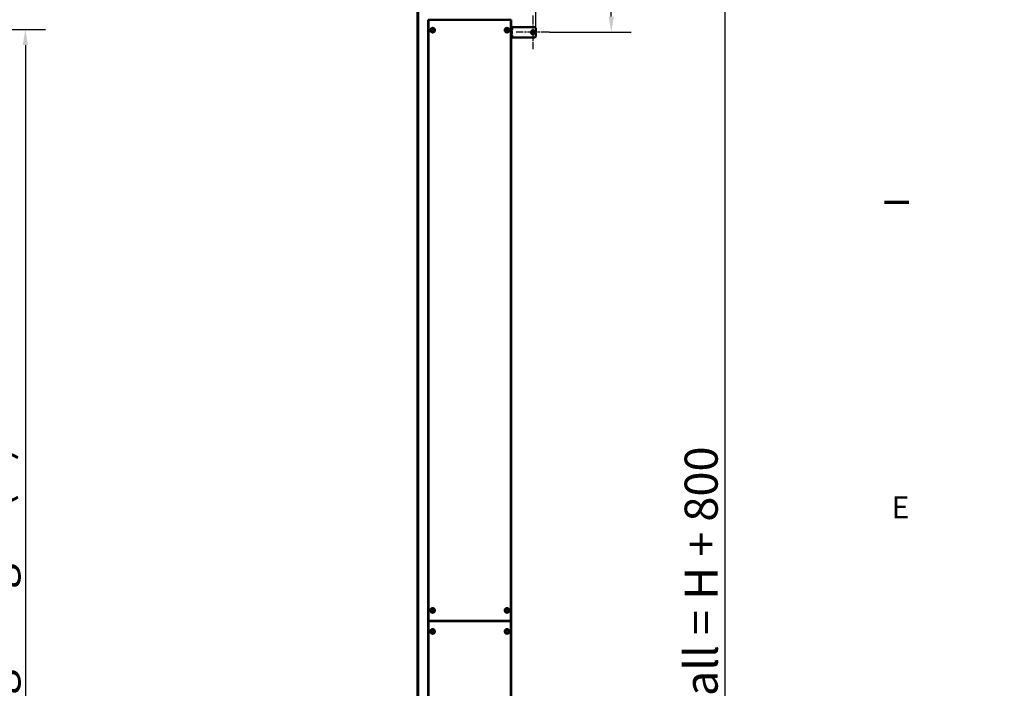
# Model space of a CAD drawing. Units: millimetres. Extents: x -300 to 12900, y -300 to 18120.
# Drawn here: x 8184 to 12871, y 12537 to 15718 of the extents above; entities that cross this region are included whole.
import ezdxf

# ---------------------------------------------------------------- set-up
doc = ezdxf.new("R2010")
doc.units = ezdxf.units.MM
doc.header["$LTSCALE"] = 30
doc.linetypes.add('CHAIN', pattern=[0.3543, 0.2362, -0.0295, 0.0591, -0.0295])
for name, color, linetype, lineweight in [('Cadre (ISO)', 7, 'Continuous', 70), ('Cote (ISO)', 7, 'Continuous', 25), ('Etroit visible (ISO)', 7, 'Continuous', 35), ('Marque de centre (ISO)', 7, 'Continuous', 25), ('Visible (ISO)', 7, 'Continuous', 50)]:
    doc.layers.add(name, color=color, linetype=linetype, lineweight=lineweight)
doc.styles.add('Texte de libellé (ISO)', font='tahoma.ttf')
doc.styles.add('Texte de note (ISO)', font='tahoma.ttf')
doc.dimstyles.new('Par défaut (ISO)', dxfattribs={"dimscale": 30, "dimtxt": 5.25, "dimasz": 2.5, "dimexe": 3.175, "dimexo": 0, "dimgap": 0.762, "dimtad": 1, "dimrnd": 1e-08, "dimtxsty": 'Texte de libellé (ISO)', "dimcen": 0.09, "dimdle": 10, "dimclrd": 256, "dimclre": 256, "dimclrt": 256, "dimazin": 2, "dimtfac": 0.667657, "dimtmove": 0, "dimatfit": 3, "dimfxl": 0, "dimtolj": 1, "dimtzin": 0, "dimlwd": -1, "dimlwe": -1, "dimarcsym": 0})

# ---------------------------------------------------------------- blocks, each defined once
blk = doc.blocks.new('Cadres Cadre par défaut')
at = {"layer": 'Cadre (ISO)'}
blk.add_line((410, 495), (413.9, 495), dxfattribs=at)
at = {"layer": 'Cadre (ISO)', "insert": (411.15, 443.75), "char_height": 3.5, "attachment_point": 7, "style": 'Texte de note (ISO)'}
blk.add_mtext('E', dxfattribs=at)
blk = doc.blocks.new('*D13')
at = {"layer": 'Cote (ISO)'}
for p, q in [((7304.9, 15672.4), (8306.2, 15672.4)), ((8210.9, 15597.4), (8210.9, 9247.4)), ((7402.9, 9172.4), (8306.2, 9172.4))]:
    blk.add_line(p, q, dxfattribs=at)
for points in [[(8198.4, 15597.4), (8223.4, 15597.4), (8210.9, 15672.4)], [(8198.4, 9247.4), (8223.4, 9247.4), (8210.9, 9172.4)]]:
    blk.add_solid(points, dxfattribs=at)
at = {"layer": 'Defpoints', "color": 0}
for p in [(7304.9, 15672.4), (7402.9, 9172.4), (8210.9, 9172.4)]:
    blk.add_point(p, dxfattribs=at)
at = {"layer": 'Cote (ISO)', "insert": (7978.7, 12422.4), "char_height": 157.5, "attachment_point": 2, "rotation": 90, "style": 'Texte de libellé (ISO)'}
blk.add_mtext('\\A1; Clear Opening Height (H)', dxfattribs=at)
blk = doc.blocks.new('*D20')
at = {"layer": 'Cote (ISO)'}
for p, q in [((10075.4, 16465.4), (10075.4, 16781.2)), ((10641.5, 15678.4), (10641.5, 16781.2)), ((10566.5, 16685.9), (10150.4, 16685.9))]:
    blk.add_line(p, q, dxfattribs=at)
for points in [[(10150.4, 16698.4), (10150.4, 16673.4), (10075.4, 16685.9)], [(10566.5, 16698.4), (10566.5, 16673.4), (10641.5, 16685.9)]]:
    blk.add_solid(points, dxfattribs=at)
at = {"layer": 'Defpoints', "color": 0}
for p in [(10075.4, 16685.9), (10075.4, 16465.4), (10641.5, 15678.4)]:
    blk.add_point(p, dxfattribs=at)
at = {"layer": 'Cote (ISO)', "insert": (10358.5, 16872.5), "char_height": 157.5, "attachment_point": 2, "style": 'Texte de libellé (ISO)'}
blk.add_mtext('\\A1;566', dxfattribs=at)
blk = doc.blocks.new('*D24')
at = {"layer": 'Cote (ISO)'}
for p, q in [((10520, 16494.4), (11635.3, 16494.4)), ((11540, 16419.4), (11540, 9245.4)), ((10463.5, 9170.4), (11635.3, 9170.4))]:
    blk.add_line(p, q, dxfattribs=at)
for points in [[(11527.5, 16419.4), (11552.5, 16419.4), (11540, 16494.4)], [(11527.5, 9245.4), (11552.5, 9245.4), (11540, 9170.4)]]:
    blk.add_solid(points, dxfattribs=at)
at = {"layer": 'Defpoints', "color": 0}
for p in [(10520, 16494.4), (10463.5, 9170.4), (11540, 9170.4)]:
    blk.add_point(p, dxfattribs=at)
at = {"layer": 'Cote (ISO)', "insert": (11349, 12832.4), "char_height": 157.5, "attachment_point": 2, "rotation": 90, "style": 'Texte de libellé (ISO)'}
blk.add_mtext('\\A1; Overall = H + 800', dxfattribs=at)
blk = doc.blocks.new('*D36')
at = {"layer": 'Cote (ISO)'}
for p, q in [((10520, 16494.4), (11095.3, 16494.4)), ((11000, 15733.4), (11000, 16419.4)), ((10706, 15658.4), (11095.3, 15658.4))]:
    blk.add_line(p, q, dxfattribs=at)
for points in [[(10987.5, 16419.4), (11012.5, 16419.4), (11000, 16494.4)], [(10987.5, 15733.4), (11012.5, 15733.4), (11000, 15658.4)]]:
    blk.add_solid(points, dxfattribs=at)
at = {"layer": 'Defpoints', "color": 0}
for p in [(10520, 16494.4), (11000, 16494.4), (10706, 15658.4)]:
    blk.add_point(p, dxfattribs=at)
at = {"layer": 'Cote (ISO)', "insert": (10812.5, 16076.4), "char_height": 157.5, "attachment_point": 2, "rotation": 90, "style": 'Texte de libellé (ISO)'}
blk.add_mtext('\\A1;836', dxfattribs=at)

msp = doc.modelspace()

# ---------------------------------------------------------------- linework, layer by layer
at = {"layer": 'Etroit visible (ISO)'}
for p, q in [((10081.542, 16278.357), (10081.542, 9178.357)), ((10131.828, 15718.307), (10131.828, 12858.307)), ((10520.042, 12858.307), (10520.042, 15718.307)), ((10525.542, 15683.357), (10525.542, 15681.489)), ((10525.542, 15670.225), (10525.542, 15665.857)), ((10525.542, 15650.857), (10525.542, 15646.629)), ((10525.542, 15635.085), (10525.542, 15633.357)), ((10131.828, 12856.807), (10131.828, 11056.807)), ((10135.542, 12858.307), (10135.542, 12856.807)), ((10517.542, 12856.807), (10517.542, 12858.307)), ((10520.042, 11056.807), (10520.042, 12856.807))]:
    msp.add_line(p, q, dxfattribs=at)
at = {"layer": 'Marque de centre (ISO)', "linetype": 'CHAIN', "ltscale": 5.889299}
for p, q in [((10626.542, 15737.857), (10626.542, 15578.857)), ((10706.042, 15658.357), (10547.042, 15658.357))]:
    msp.add_line(p, q, dxfattribs=at)
at = {"layer": 'Visible (ISO)'}
for p, q in [((10077.542, 9178.357), (10077.542, 16278.357)), ((10128.828, 12858.307), (10128.828, 15718.307)), ((10131.828, 15718.307), (10128.828, 15718.307)), ((10131.828, 15718.307), (10520.042, 15718.307)), ((10523.042, 15718.307), (10520.042, 15718.307)), ((10523.042, 15718.307), (10523.042, 12858.307)), ((10523.542, 15683.357), (10523.042, 15683.357)), ((10523.042, 15665.857), (10523.542, 15665.857)), ((10523.542, 15683.357), (10525.542, 15683.357)), ((10523.542, 15683.357), (10523.542, 15665.857)), ((10523.542, 15679.657), (10523.742, 15679.857)), ((10523.542, 15672.057), (10523.742, 15671.857)), ((10523.542, 15665.857), (10525.542, 15665.857)), ((10523.742, 15681.489), (10523.742, 15677.574)), ((10527.769, 15681.489), (10523.742, 15681.489)), ((10523.742, 15677.574), (10523.742, 15671.942)), ((10527.769, 15677.574), (10523.742, 15677.574)), ((10523.742, 15671.942), (10523.742, 15670.225)), ((10527.769, 15671.942), (10523.742, 15671.942)), ((10527.769, 15670.225), (10523.742, 15670.225)), ((10525.542, 15683.357), (10636.542, 15683.357)), ((10525.542, 15665.857), (10526.542, 15665.857)), ((10526.542, 15665.857), (10526.542, 15650.857)), ((10528.542, 15680.857), (10528.305, 15681.094)), ((10528.542, 15670.857), (10528.305, 15670.62)), ((10528.542, 15679.532), (10528.542, 15680.857)), ((10528.542, 15674.758), (10528.542, 15679.532)), ((10528.542, 15671.083), (10528.542, 15674.758)), ((10528.542, 15670.857), (10528.542, 15671.083)), ((10635.451, 15659.857), (10641.542, 15659.857)), ((10641.542, 15656.857), (10635.534, 15656.857)), ((10641.542, 15678.357), (10636.542, 15683.357)), ((10641.542, 15678.357), (10641.542, 15659.857)), ((10641.542, 15656.857), (10641.542, 15638.357)), ((10523.542, 15650.857), (10523.042, 15650.857)), ((10523.542, 15633.357), (10523.042, 15633.357)), ((10525.542, 15650.857), (10523.542, 15650.857)), ((10523.542, 15650.857), (10523.542, 15633.357)), ((10523.542, 15644.657), (10523.742, 15644.857)), ((10523.542, 15637.057), (10523.742, 15636.857)), ((10523.542, 15633.357), (10525.542, 15633.357)), ((10523.742, 15646.629), (10523.742, 15643.642)), ((10527.769, 15646.629), (10523.742, 15646.629)), ((10523.742, 15643.642), (10523.742, 15637.87)), ((10527.769, 15643.642), (10523.742, 15643.642)), ((10523.742, 15637.87), (10523.742, 15635.085)), ((10527.769, 15637.87), (10523.742, 15637.87)), ((10527.769, 15635.085), (10523.742, 15635.085)), ((10526.542, 15650.857), (10525.542, 15650.857)), ((10636.542, 15633.357), (10525.542, 15633.357)), ((10528.542, 15645.857), (10527.834, 15646.565)), ((10528.542, 15635.857), (10527.834, 15635.149)), ((10528.542, 15645.136), (10528.542, 15645.857)), ((10528.542, 15640.756), (10528.542, 15645.136)), ((10528.542, 15636.477), (10528.542, 15640.756)), ((10528.542, 15635.857), (10528.542, 15636.477)), ((10636.542, 15633.357), (10641.542, 15638.357)), ((10128.828, 12858.307), (10131.828, 12858.307)), ((10128.828, 11056.807), (10128.828, 12856.807)), ((10131.828, 12856.807), (10128.828, 12856.807)), ((10131.542, 12856.807), (10131.542, 12858.307)), ((10520.042, 12858.307), (10131.828, 12858.307)), ((10131.828, 12856.807), (10520.042, 12856.807)), ((10160.062, 12858.307), (10160.062, 12856.807)), ((10257.07, 12858.307), (10257.112, 12856.807)), ((10257.312, 12856.807), (10257.27, 12858.307)), ((10493.022, 12856.807), (10493.022, 12858.307)), ((10520.042, 12858.307), (10523.042, 12858.307)), ((10523.042, 12856.807), (10520.042, 12856.807)), ((10521.542, 12858.307), (10521.542, 12856.807)), ((10523.042, 12856.807), (10523.042, 11056.807))]:
    msp.add_line(p, q, dxfattribs=at)
for centre, radius in [((10149.542, 15668.357), 11), ((10503.542, 15668.357), 11), ((10626.542, 15658.357), 6), ((10626.542, 15658.357), 5.5), ((10626.542, 15658.357), 4.5), ((10626.542, 15658.357), 1.5), ((10149.542, 12907.357), 11), ((10503.542, 12907.357), 11), ((10149.542, 12807.357), 11), ((10503.542, 12807.357), 11)]:
    msp.add_circle(centre, radius, dxfattribs=at)
for centre, radius, start, end in [((10142.828, 15668.307), 5.5, 128.62323, 232.230132), ((10149.542, 15668.357), 6.5, 174.654177, 234.654177), ((10149.542, 15668.357), 6.5, 114.654177, 174.654177), ((10149.542, 15668.357), 6.5, 234.654177, 294.654177), ((10149.542, 15668.357), 6.5, 54.654177, 114.654177), ((10149.542, 15668.357), 6.5, 294.654177, 354.654177), ((10149.542, 15668.357), 6.5, 354.654177, 54.654177), ((10498.042, 15668.307), 5.5, 179.784248, 181.257465), ((10503.542, 15668.357), 6.5, 138.918253, 198.918253), ((10503.542, 15668.357), 6.5, 198.918253, 258.918253), ((10503.542, 15668.357), 6.5, 78.918253, 138.918253), ((10503.542, 15668.357), 6.5, 258.918253, 318.918253), ((10503.542, 15668.357), 6.5, 18.918253, 78.918253), ((10503.542, 15668.357), 6.5, 318.918253, 18.918253), ((10509.042, 15668.307), 5.5, 358.742535, 0.215752), ((10626.542, 15658.357), 8.5, 149.350764, 209.350764), ((10626.542, 15658.357), 8.5, 89.350764, 149.350764), ((10626.542, 15658.357), 8.5, 29.350764, 89.350764), ((10626.542, 15658.357), 8.5, 329.350764, 29.350764), ((10626.542, 15658.357), 8.5, 209.350764, 269.350764), ((10626.542, 15658.357), 8.5, 269.350764, 329.350764), ((10142.828, 12908.307), 5.5, 118.831555, 225.061195), ((10149.542, 12907.357), 6.5, 120, 180), ((10149.542, 12907.357), 6.5, 180, 240), ((10149.542, 12907.357), 6.5, 60, 120), ((10149.542, 12907.357), 6.5, 240, 300), ((10149.542, 12907.357), 6.5, 0, 60), ((10149.542, 12907.357), 6.5, 300, 0), ((10498.042, 12908.307), 5.5, 156.298286, 184.102016), ((10503.542, 12907.357), 6.5, 120, 180), ((10503.542, 12907.357), 6.5, 180, 240), ((10503.542, 12907.357), 6.5, 60, 120), ((10503.542, 12907.357), 6.5, 240, 300), ((10503.542, 12907.357), 6.5, 0, 60), ((10503.542, 12907.357), 6.5, 300, 0), ((10509.042, 12908.307), 5.5, 355.897984, 23.701714), ((10142.828, 12806.807), 5.5, 132.436595, 236.929646), ((10149.542, 12807.357), 6.5, 120, 180), ((10149.542, 12807.357), 6.5, 180, 240), ((10149.542, 12807.357), 6.5, 60, 120), ((10149.542, 12807.357), 6.5, 240, 300), ((10149.542, 12807.357), 6.5, 0, 60), ((10149.542, 12807.357), 6.5, 300, 0), ((10498.042, 12806.807), 5.5, 177.626201, 193.794985), ((10503.542, 12807.357), 6.5, 120, 180), ((10503.542, 12807.357), 6.5, 180, 240), ((10503.542, 12807.357), 6.5, 60, 120), ((10503.542, 12807.357), 6.5, 240, 300), ((10503.542, 12807.357), 6.5, 0, 60), ((10503.542, 12807.357), 6.5, 300, 0), ((10509.042, 12806.807), 5.5, 346.205015, 2.373799)]:
    msp.add_arc(centre, radius, start, end, dxfattribs=at)
for points, weights in [([(10142.721, 15665.226), (10142.908, 15667.228), (10143.071, 15668.962)], [1.08798120961, 1.08265269087, 1]), ([(10145.782, 15663.055), (10144.362, 15664.063), (10142.721, 15665.226)], [1, 1.08265269087, 1.08798120961]), ([(10143.071, 15668.962), (10143.233, 15670.697), (10143.42, 15672.699)], [1, 1.08265269087, 1.08798120961]), ([(10143.42, 15672.699), (10145.248, 15673.538), (10146.831, 15674.264)], [1.08798120961, 1.08265269087, 1]), ([(10148.843, 15660.884), (10147.203, 15662.047), (10145.782, 15663.055)], [1.08798120961, 1.08265269087, 1]), ([(10146.831, 15674.264), (10148.414, 15674.991), (10150.242, 15675.83)], [1, 1.08265269087, 1.08798120961]), ([(10152.254, 15662.449), (10150.671, 15661.723), (10148.843, 15660.884)], [1, 1.08265269087, 1.08798120961]), ([(10150.242, 15675.83), (10151.882, 15674.666), (10153.303, 15673.659)], [1.08798120961, 1.08265269087, 1]), ([(10155.665, 15664.015), (10153.837, 15663.176), (10152.254, 15662.449)], [1.08798120961, 1.08265269087, 1]), ([(10153.303, 15673.659), (10154.723, 15672.651), (10156.364, 15671.488)], [1, 1.08265269087, 1.08798120961]), ([(10156.014, 15667.751), (10155.852, 15666.017), (10155.665, 15664.015)], [1, 1.08265269087, 1.08798120961]), ([(10156.364, 15671.488), (10156.176, 15669.485), (10156.014, 15667.751)], [1.08798120961, 1.08265269087, 1]), ([(10496.177, 15669.8), (10497.498, 15671.315), (10498.643, 15672.628)], [1.08798120961, 1.08265269087, 1]), ([(10497.394, 15666.249), (10496.829, 15667.897), (10496.177, 15669.8)], [1, 1.08265269087, 1.08798120961]), ([(10498.61, 15662.699), (10497.958, 15664.602), (10497.394, 15666.249)], [1.08798120961, 1.08265269087, 1]), ([(10502.293, 15661.978), (10500.584, 15662.313), (10498.61, 15662.699)], [1, 1.08265269087, 1.08798120961]), ([(10498.643, 15672.628), (10499.787, 15673.941), (10501.109, 15675.457)], [1, 1.08265269087, 1.08798120961]), ([(10501.109, 15675.457), (10503.083, 15675.07), (10504.792, 15674.736)], [1.08798120961, 1.08265269087, 1]), ([(10505.976, 15661.257), (10504.002, 15661.643), (10502.293, 15661.978)], [1.08798120961, 1.08265269087, 1]), ([(10504.792, 15674.736), (10506.501, 15674.401), (10508.475, 15674.014)], [1, 1.08265269087, 1.08798120961]), ([(10508.442, 15664.086), (10507.297, 15662.773), (10505.976, 15661.257)], [1, 1.08265269087, 1.08798120961]), ([(10510.908, 15666.914), (10509.587, 15665.398), (10508.442, 15664.086)], [1.08798120961, 1.08265269087, 1]), ([(10508.475, 15674.014), (10509.127, 15672.112), (10509.691, 15670.464)], [1.08798120961, 1.08265269087, 1]), ([(10509.691, 15670.464), (10510.256, 15668.817), (10510.908, 15666.914)], [1, 1.08265269087, 1.08798120961]), ([(10527.769, 15681.489), (10528.117, 15681.282), (10528.305, 15681.094)], [1.10564821914, 1.09918819878, 1.07684867881]), ([(10528.542, 15679.532), (10528.542, 15680.44), (10527.769, 15681.489)], [1, 1.09140753457, 1.10564821914]), ([(10527.769, 15677.574), (10528.542, 15678.623), (10528.542, 15679.532)], [1.10564821914, 1.09140753457, 1]), ([(10528.542, 15674.758), (10528.542, 15676.065), (10527.769, 15677.574)], [1, 1.09140753457, 1.10564821914]), ([(10527.769, 15671.942), (10528.542, 15673.451), (10528.542, 15674.758)], [1.10564821914, 1.09140753457, 1]), ([(10528.542, 15671.083), (10528.542, 15671.482), (10527.769, 15671.942)], [1, 1.09140753457, 1.10564821914]), ([(10527.769, 15670.225), (10528.542, 15670.685), (10528.542, 15671.083)], [1.10564821914, 1.09140753457, 1]), ([(10616.728, 15658.468), (10618.069, 15660.731), (10619.23, 15662.69)], [1.01704741386, 1.04676468468, 1]), ([(10619.134, 15654.191), (10618.017, 15656.176), (10616.728, 15658.468)], [1, 1.04676468468, 1.01704741386]), ([(10619.23, 15662.69), (10620.391, 15664.649), (10621.732, 15666.912)], [1, 1.04676468468, 1.01704741386]), ([(10621.732, 15666.912), (10624.361, 15666.882), (10626.639, 15666.856)], [1.01704741386, 1.04676468468, 1]), ([(10626.639, 15666.856), (10628.916, 15666.831), (10631.546, 15666.801)], [1, 1.04676468468, 1.01704741386]), ([(10631.546, 15666.801), (10632.835, 15664.508), (10633.951, 15662.523)], [1.01704741386, 1.04676468468, 1]), ([(10636.357, 15658.246), (10635.016, 15655.983), (10633.855, 15654.024)], [1.01704741386, 1.04676468468, 1]), ([(10633.951, 15662.523), (10635.068, 15660.538), (10636.357, 15658.246)], [1, 1.04676468468, 1.01704741386]), ([(10528.542, 15645.136), (10528.542, 15645.829), (10527.769, 15646.629)], [1, 1.09140753457, 1.10564821914]), ([(10527.769, 15646.629), (10527.802, 15646.597), (10527.834, 15646.565)], [1.10564821914, 1.1050251731, 1.10425441725]), ([(10527.769, 15643.642), (10528.542, 15644.443), (10528.542, 15645.136)], [1.10564821914, 1.09140753457, 1]), ([(10528.542, 15640.756), (10528.542, 15642.096), (10527.769, 15643.642)], [1, 1.09140753457, 1.10564821914]), ([(10527.769, 15637.87), (10528.542, 15639.417), (10528.542, 15640.756)], [1.10564821914, 1.09140753457, 1]), ([(10528.542, 15636.477), (10528.542, 15637.124), (10527.769, 15637.87)], [1, 1.09140753457, 1.10564821914]), ([(10527.769, 15635.085), (10528.542, 15635.831), (10528.542, 15636.477)], [1.10564821914, 1.09140753457, 1]), ([(10621.539, 15649.913), (10620.25, 15652.205), (10619.134, 15654.191)], [1.01704741386, 1.04676468468, 1]), ([(10626.446, 15649.857), (10624.169, 15649.883), (10621.539, 15649.913)], [1, 1.04676468468, 1.01704741386]), ([(10631.353, 15649.802), (10628.724, 15649.832), (10626.446, 15649.857)], [1.01704741386, 1.04676468468, 1]), ([(10633.855, 15654.024), (10632.694, 15652.064), (10631.353, 15649.802)], [1, 1.04676468468, 1.01704741386]), ([(10143.042, 12911.11), (10144.784, 12912.115), (10146.292, 12912.986)], [1.08798120961, 1.08265269087, 1]), ([(10143.042, 12907.357), (10143.042, 12909.099), (10143.042, 12911.11)], [1, 1.08265269087, 1.08798120961]), ([(10143.042, 12903.604), (10143.042, 12905.615), (10143.042, 12907.357)], [1.08798120961, 1.08265269087, 1]), ([(10146.292, 12901.728), (10144.784, 12902.599), (10143.042, 12903.604)], [1, 1.08265269087, 1.08798120961]), ([(10146.292, 12912.986), (10147.801, 12913.857), (10149.542, 12914.862)], [1, 1.08265269087, 1.08798120961]), ([(10149.542, 12899.851), (10147.801, 12900.857), (10146.292, 12901.728)], [1.08798120961, 1.08265269087, 1]), ([(10149.542, 12914.862), (10151.284, 12913.857), (10152.792, 12912.986)], [1.08798120961, 1.08265269087, 1]), ([(10152.792, 12901.728), (10151.284, 12900.857), (10149.542, 12899.851)], [1, 1.08265269087, 1.08798120961]), ([(10152.792, 12912.986), (10154.301, 12912.115), (10156.042, 12911.11)], [1, 1.08265269087, 1.08798120961]), ([(10156.042, 12903.604), (10154.301, 12902.599), (10152.792, 12901.728)], [1.08798120961, 1.08265269087, 1]), ([(10156.042, 12911.11), (10156.042, 12909.099), (10156.042, 12907.357)], [1.08798120961, 1.08265269087, 1]), ([(10156.042, 12907.357), (10156.042, 12905.615), (10156.042, 12903.604)], [1, 1.08265269087, 1.08798120961]), ([(10497.042, 12911.11), (10498.784, 12912.115), (10500.292, 12912.986)], [1.08798120961, 1.08265269087, 1]), ([(10497.042, 12907.357), (10497.042, 12909.099), (10497.042, 12911.11)], [1, 1.08265269087, 1.08798120961]), ([(10497.042, 12903.604), (10497.042, 12905.615), (10497.042, 12907.357)], [1.08798120961, 1.08265269087, 1]), ([(10500.292, 12901.728), (10498.784, 12902.599), (10497.042, 12903.604)], [1, 1.08265269087, 1.08798120961]), ([(10500.292, 12912.986), (10501.801, 12913.857), (10503.542, 12914.862)], [1, 1.08265269087, 1.08798120961]), ([(10503.542, 12899.851), (10501.801, 12900.857), (10500.292, 12901.728)], [1.08798120961, 1.08265269087, 1]), ([(10503.542, 12914.862), (10505.284, 12913.857), (10506.792, 12912.986)], [1.08798120961, 1.08265269087, 1]), ([(10506.792, 12901.728), (10505.284, 12900.857), (10503.542, 12899.851)], [1, 1.08265269087, 1.08798120961]), ([(10506.792, 12912.986), (10508.301, 12912.115), (10510.042, 12911.11)], [1, 1.08265269087, 1.08798120961]), ([(10510.042, 12903.604), (10508.301, 12902.599), (10506.792, 12901.728)], [1.08798120961, 1.08265269087, 1]), ([(10510.042, 12911.11), (10510.042, 12909.099), (10510.042, 12907.357)], [1.08798120961, 1.08265269087, 1]), ([(10510.042, 12907.357), (10510.042, 12905.615), (10510.042, 12903.604)], [1, 1.08265269087, 1.08798120961]), ([(10143.042, 12811.11), (10144.784, 12812.115), (10146.292, 12812.986)], [1.08798120961, 1.08265269087, 1]), ([(10143.042, 12807.357), (10143.042, 12809.099), (10143.042, 12811.11)], [1, 1.08265269087, 1.08798120961]), ([(10143.042, 12803.604), (10143.042, 12805.615), (10143.042, 12807.357)], [1.08798120961, 1.08265269087, 1]), ([(10146.292, 12801.728), (10144.784, 12802.599), (10143.042, 12803.604)], [1, 1.08265269087, 1.08798120961]), ([(10146.292, 12812.986), (10147.801, 12813.857), (10149.542, 12814.862)], [1, 1.08265269087, 1.08798120961]), ([(10149.542, 12799.851), (10147.801, 12800.857), (10146.292, 12801.728)], [1.08798120961, 1.08265269087, 1]), ([(10149.542, 12814.862), (10151.284, 12813.857), (10152.792, 12812.986)], [1.08798120961, 1.08265269087, 1]), ([(10152.792, 12801.728), (10151.284, 12800.857), (10149.542, 12799.851)], [1, 1.08265269087, 1.08798120961]), ([(10152.792, 12812.986), (10154.301, 12812.115), (10156.042, 12811.11)], [1, 1.08265269087, 1.08798120961]), ([(10156.042, 12803.604), (10154.301, 12802.599), (10152.792, 12801.728)], [1.08798120961, 1.08265269087, 1]), ([(10156.042, 12811.11), (10156.042, 12809.099), (10156.042, 12807.357)], [1.08798120961, 1.08265269087, 1]), ([(10156.042, 12807.357), (10156.042, 12805.615), (10156.042, 12803.604)], [1, 1.08265269087, 1.08798120961]), ([(10497.042, 12811.11), (10498.784, 12812.115), (10500.292, 12812.986)], [1.08798120961, 1.08265269087, 1]), ([(10497.042, 12807.357), (10497.042, 12809.099), (10497.042, 12811.11)], [1, 1.08265269087, 1.08798120961]), ([(10497.042, 12803.604), (10497.042, 12805.615), (10497.042, 12807.357)], [1.08798120961, 1.08265269087, 1]), ([(10500.292, 12801.728), (10498.784, 12802.599), (10497.042, 12803.604)], [1, 1.08265269087, 1.08798120961]), ([(10500.292, 12812.986), (10501.801, 12813.857), (10503.542, 12814.862)], [1, 1.08265269087, 1.08798120961]), ([(10503.542, 12799.851), (10501.801, 12800.857), (10500.292, 12801.728)], [1.08798120961, 1.08265269087, 1]), ([(10503.542, 12814.862), (10505.284, 12813.857), (10506.792, 12812.986)], [1.08798120961, 1.08265269087, 1]), ([(10506.792, 12801.728), (10505.284, 12800.857), (10503.542, 12799.851)], [1, 1.08265269087, 1.08798120961]), ([(10506.792, 12812.986), (10508.301, 12812.115), (10510.042, 12811.11)], [1, 1.08265269087, 1.08798120961]), ([(10510.042, 12803.604), (10508.301, 12802.599), (10506.792, 12801.728)], [1.08798120961, 1.08265269087, 1]), ([(10510.042, 12811.11), (10510.042, 12809.099), (10510.042, 12807.357)], [1.08798120961, 1.08265269087, 1]), ([(10510.042, 12807.357), (10510.042, 12805.615), (10510.042, 12803.604)], [1, 1.08265269087, 1.08798120961])]:
    msp.add_rational_spline(points, weights, degree=2, dxfattribs=at)

# ---------------------------------------------------------------- block references
at = {"xscale": 30, "yscale": 30, "zscale": 30}
msp.add_blockref('Cadres Cadre par défaut', (0, 0), dxfattribs=at)

# ---------------------------------------------------------------- dimensions: what is measured, and where the dimension line sits
at = {"layer": 'Cote (ISO)'}
for base, p1, p2, angle, picture, middle in [((10075.382, 16685.926), (10641.542, 15678.357), (10075.382, 16465.357), 180, '*D20', (10358.462, 16685.926)), ((11000.042, 16494.407), (10706.042, 15658.357), (10520.042, 16494.407), 90, '*D36', (11000.042, 16076.382))]:
    dim = msp.add_linear_dim(base=base, p1=p1, p2=p2, angle=angle, dimstyle='Par défaut (ISO)', override={"dimdec": 0, "dimtp": 0, "dimtm": 0, "dimtdec": 0, "dimtofl": 0, "dimatfit": 1}, dxfattribs=at)
    dim.commit()
    dim.dimension.update_dxf_attribs({"geometry": picture, "text_midpoint": middle, "dimtype": 160})
for base, p1, p2, angle, text, override, picture, middle in [((11540.042, 9170.357), (10520.042, 16494.407), (10463.542, 9170.357), 270, ' Overall = H + 800', {"dimdec": 0, "dimtp": 0, "dimtm": 0, "dimtdec": 0, "dimtofl": 0, "dimatfit": 1}, '*D24', (11540.042, 12832.382)), ((8210.928, 9172.357), (7304.905, 15672.357), (7402.905, 9172.357), 90, ' Clear Opening Height (H)', {"dimdec": 2, "dimtp": 0, "dimtm": 0, "dimtdec": 2, "dimtofl": 0, "dimatfit": 1}, '*D13', (8210.928, 12422.357))]:
    dim = msp.add_linear_dim(base=base, p1=p1, p2=p2, angle=angle, text=text, dimstyle='Par défaut (ISO)', override=override, dxfattribs=at)
    dim.commit()
    dim.dimension.update_dxf_attribs({"geometry": picture, "text_midpoint": middle, "dimtype": 160})

doc.saveas('drawing.dxf')
